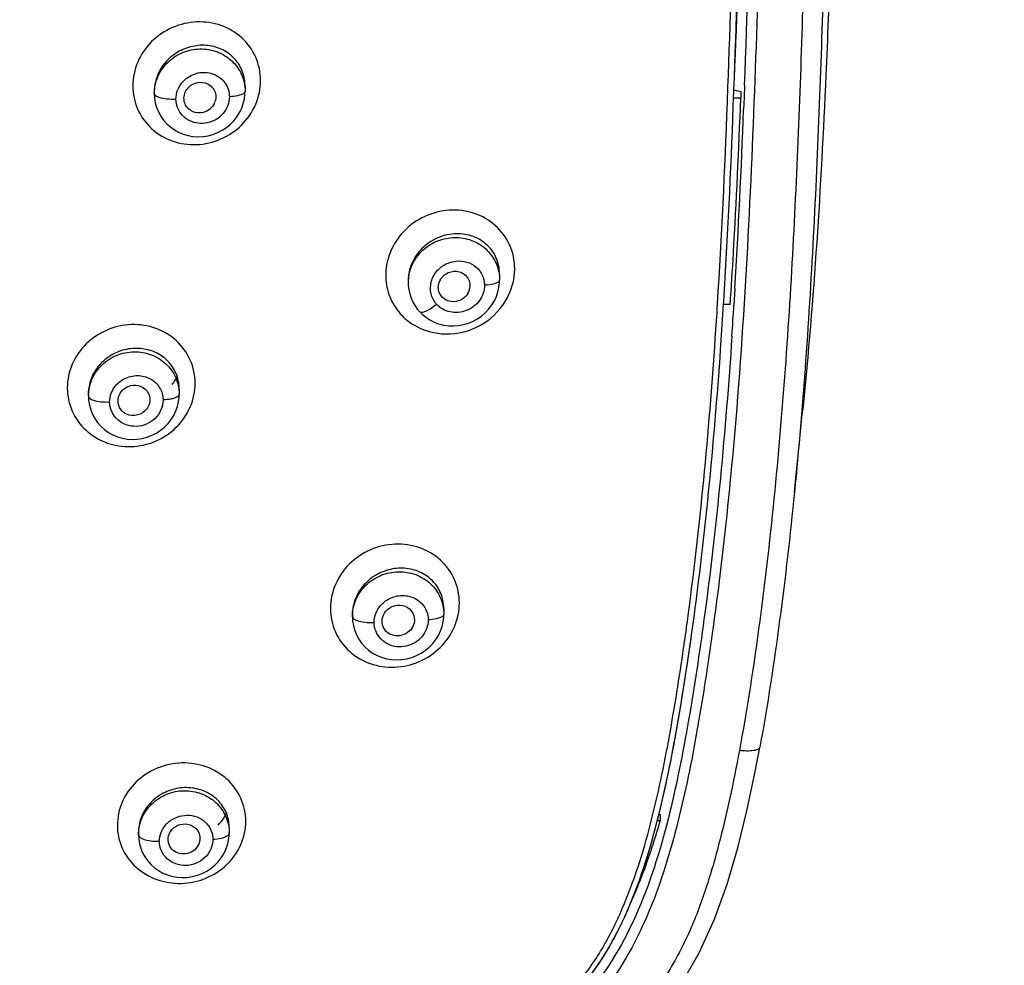
# Model space of a CAD drawing. Units: millimetres. Extents: x 72 to 8628, y -1389 to 626.
# Drawn here: x 7804 to 7841, y 300 to 336 of the extents above; entities that cross this region are included whole.
import ezdxf

# ---------------------------------------------------------------- set-up
doc = ezdxf.new("R2010")
doc.units = ezdxf.units.MM
doc.header["$MEASUREMENT"] = 0
doc.layers.add('Dimensions', color=7, linetype='Continuous')
doc.styles.get("Standard").update_dxf_attribs({"font": 'helr45w.ttf'})
doc.dimstyles.get("Standard").update_dxf_attribs({"dimscale": 10, "dimtxt": 2.5, "dimasz": 0.8, "dimexe": 1, "dimexo": 1, "dimgap": 1, "dimtad": 2, "dimtih": 1, "dimtoh": 1, "dimdec": 0, "dimzin": 0, "dimdsep": 46, "dimtxsty": 'Standard', "dimblk": 'DOT', "dimcen": 2, "dimclrd": 1, "dimclre": 1, "dimclrt": 1, "dimadec": 0, "dimazin": 0, "dimtfac": 1, "dimtdec": 0, "dimtofl": 0, "dimtmove": 0, "dimatfit": 3, "dimfxl": 1, "dimtolj": 1, "dimtzin": 0, "dimarcsym": 0})

# ---------------------------------------------------------------- blocks, each defined once
blk = doc.blocks.new('_Dot')
at = {"color": 0, "linetype": 'ByBlock', "lineweight": -2}
blk.add_line((-0.5, 0), (-1, 0), dxfattribs=at)
at = {"color": 0, "linetype": 'ByBlock', "const_width": 0.5}
blk.add_lwpolyline([(-0.25, 0, 1), (0.25, 0, 1)], format="xyb", close=True, dxfattribs=at)
blk = doc.blocks.new('*D4')
at = {"layer": 'Dimensions', "color": 1, "lineweight": -2, "transparency": 16777216}
for p, q in [((7779.376, 419.098), (7875.774, 419.098)), ((7865.774, 411.098), (7865.774, 170.519)), ((7779.376, 162.519), (7875.774, 162.519))]:
    blk.add_line(p, q, dxfattribs=at)
at = {"layer": 'Dimensions', "color": 1, "lineweight": -2, "transparency": 16777216, "xscale": 8, "yscale": 8, "zscale": 8}
for p, rotation in [((7865.774, 419.098), 90), ((7865.774, 162.519), 270)]:
    blk.add_blockref('_Dot', p, dxfattribs=dict(at, rotation=rotation))
at = {"layer": 'Dimensions', "color": 1, "transparency": 16777216, "insert": (7903.717, 290.808), "char_height": 25, "attachment_point": 5}
blk.add_mtext('\\A1;256', dxfattribs=at)

msp = doc.modelspace()

# ---------------------------------------------------------------- linework, layer by layer
at = {"color": 7, "linetype": 'Continuous'}
for p, q in [((7812.329, 333.374), (7812.329, 333.166)), ((7831.057, 333.402), (7831.039, 332.942)), ((7808.926, 333.166), (7808.926, 333.08)), ((7808.926, 333.082), (7808.935, 332.912)), ((7830.413, 332.733), (7830.435, 333.332)), ((7830.647, 332.927), (7830.656, 333.167)), ((7830.656, 333.167), (7830.657, 333.203)), ((7830.657, 333.203), (7830.658, 333.235)), ((7830.658, 333.225), (7830.917, 333.157)), ((7830.917, 333.157), (7830.917, 332.917)), ((7808.935, 332.912), (7808.964, 332.737)), ((7830.634, 332.593), (7830.647, 332.927)), ((7830.917, 332.917), (7830.646, 332.917)), ((7831.039, 332.942), (7831.022, 332.484)), ((7818.445, 326.064), (7818.445, 325.986)), ((7818.445, 325.986), (7818.447, 325.905)), ((7821.87, 326.318), (7821.87, 326.094)), ((7821.87, 326.301), (7821.87, 326.318)), ((7830.695, 325.772), (7830.657, 325.154)), ((7830.27, 325.19), (7830.275, 325.276)), ((7830.519, 325.174), (7830.269, 325.174)), ((7830.159, 323.512), (7830.169, 323.644)), ((7809.858, 322.009), (7809.858, 321.81)), ((7806.456, 321.832), (7806.456, 321.737)), ((7806.456, 321.738), (7806.464, 321.571)), ((7806.464, 321.571), (7806.493, 321.395)), ((7833.05, 319.384), (7833.126, 320.139)), ((7832.979, 318.673), (7833.05, 319.384)), ((7832.925, 318.124), (7832.979, 318.673)), ((7816.353, 313.556), (7816.353, 313.471)), ((7816.353, 313.473), (7816.362, 313.3)), ((7819.779, 313.777), (7819.779, 313.562)), ((7816.362, 313.3), (7816.391, 313.124)), ((7827.849, 306.067), (7827.891, 306.056)), ((7827.891, 306.056), (7827.891, 305.816)), ((7827.891, 305.816), (7827.786, 305.816)), ((7808.333, 305.397), (7808.333, 305.298)), ((7808.333, 305.3), (7808.342, 305.133)), ((7811.736, 305.554), (7811.736, 305.362)), ((7808.342, 305.133), (7808.37, 304.959)), ((7811.671, 304.914), (7811.711, 305.084))]:
    msp.add_line(p, q, dxfattribs=at)
for points in [[(7812.304, 332.882), (7812.325, 333.056), (7812.329, 333.166)], [(7808.964, 332.737), (7809.012, 332.565), (7809.079, 332.398), (7809.165, 332.239), (7809.269, 332.09), (7809.39, 331.954), (7809.527, 331.831), (7809.677, 331.723), (7809.839, 331.633), (7810.01, 331.561), (7810.19, 331.509), (7810.375, 331.476), (7810.564, 331.464), (7810.753, 331.472), (7810.941, 331.501), (7811.125, 331.549), (7811.303, 331.618), (7811.473, 331.705), (7811.632, 331.81), (7811.778, 331.931), (7811.91, 332.066), (7812.026, 332.213), (7812.124, 332.371), (7812.203, 332.537), (7812.263, 332.708), (7812.304, 332.882)], [(7821.808, 325.648), (7821.847, 325.819), (7821.867, 325.991), (7821.87, 326.096)], [(7818.447, 325.905), (7818.465, 325.736), (7818.5, 325.571), (7818.552, 325.412), (7818.619, 325.261), (7818.701, 325.119), (7818.795, 324.988), (7818.852, 324.921)], [(7818.852, 324.921), (7818.963, 324.808), (7819.101, 324.695), (7819.252, 324.596), (7819.414, 324.514), (7819.587, 324.449), (7819.767, 324.403), (7819.952, 324.377), (7820.141, 324.371), (7820.331, 324.385), (7820.518, 324.42), (7820.701, 324.474), (7820.877, 324.548), (7821.044, 324.64), (7821.2, 324.748), (7821.343, 324.872), (7821.47, 325.009), (7821.581, 325.157), (7821.675, 325.315), (7821.751, 325.479), (7821.808, 325.648)], [(7809.833, 321.526), (7809.854, 321.7), (7809.858, 321.81)], [(7806.493, 321.395), (7806.54, 321.223), (7806.608, 321.057), (7806.694, 320.898), (7806.798, 320.749), (7806.92, 320.612), (7807.056, 320.489), (7807.207, 320.381), (7807.369, 320.291), (7807.541, 320.218), (7807.721, 320.165), (7807.906, 320.132), (7808.095, 320.119), (7808.284, 320.127), (7808.472, 320.155), (7808.656, 320.203), (7808.834, 320.271), (7809.003, 320.357), (7809.162, 320.461), (7809.308, 320.581), (7809.44, 320.715), (7809.555, 320.862), (7809.653, 321.019), (7809.732, 321.183), (7809.792, 321.353), (7809.833, 321.526)], [(7833.126, 320.139), (7833.206, 320.938), (7833.237, 321.242)], [(7819.753, 313.278), (7819.775, 313.451), (7819.779, 313.562)], [(7816.391, 313.124), (7816.44, 312.951), (7816.508, 312.784), (7816.595, 312.625), (7816.7, 312.476), (7816.822, 312.339), (7816.96, 312.216), (7817.112, 312.108), (7817.276, 312.018), (7817.45, 311.947), (7817.631, 311.894), (7817.819, 311.862), (7818.009, 311.851), (7818.201, 311.86), (7818.391, 311.891), (7818.577, 311.941), (7818.757, 312.012), (7818.927, 312.101), (7819.087, 312.207), (7819.233, 312.329), (7819.364, 312.465), (7819.479, 312.613), (7819.576, 312.771), (7819.654, 312.936), (7819.713, 313.105), (7819.753, 313.278)], [(7824.752, 299.394), (7825.193, 299.906), (7825.593, 300.456), (7825.955, 301.035), (7826.285, 301.639), (7826.586, 302.266), (7826.86, 302.912), (7827.111, 303.576), (7827.341, 304.257), (7827.552, 304.954), (7827.748, 305.665), (7827.928, 306.391), (7828.096, 307.13), (7828.253, 307.881), (7828.401, 308.646), (7828.541, 309.423), (7828.676, 310.212), (7828.805, 311.014), (7828.93, 311.83), (7829.05, 312.658), (7829.069, 312.787)], [(7828.644, 299.63), (7829.346, 300.844), (7829.931, 302.127), (7830.403, 303.445), (7830.798, 304.798), (7831.14, 306.186), (7831.443, 307.603), (7831.628, 308.57)], [(7811.711, 305.084), (7811.732, 305.255), (7811.736, 305.362)], [(7808.37, 304.959), (7808.418, 304.787), (7808.486, 304.622), (7808.572, 304.464), (7808.677, 304.316), (7808.799, 304.179), (7808.936, 304.057), (7809.087, 303.95), (7809.25, 303.86), (7809.423, 303.788), (7809.604, 303.735), (7809.79, 303.702), (7809.979, 303.69), (7810.17, 303.698), (7810.359, 303.726), (7810.543, 303.774), (7810.722, 303.843), (7810.891, 303.929), (7811.049, 304.033), (7811.195, 304.152), (7811.325, 304.285), (7811.438, 304.43), (7811.535, 304.584), (7811.612, 304.746), (7811.671, 304.914)]]:
    msp.add_lwpolyline(points, dxfattribs=at)
for centre, radius, start, end in [((7339.076, 352.11), 492.336, 357.82227, 359.65923), ((7810.798, 333.374), 1.53, 0.0104, 6.3525), ((7810.713, 332.864), 0.976, 152.395, 159.0383), ((7810.651, 332.965), 0.582, 335.2159, 345.4915), ((7512.377, 344.543), 318.255, 356.5162, 357.87329), ((7513.745, 344.469), 317.112, 356.53003, 357.85373), ((7510.982, 344.674), 320.272, 356.6166, 357.81876), ((7820.033, 325.989), 1.588, 172.4805, 179.9669), ((7820.17, 325.891), 0.593, 332.0071, 347.5046), ((7601.93, 339.364), 228.553, 356.12364, 356.44796), ((7604.34, 339.223), 226.365, 356.05376, 356.44575), ((7593.457, 339.997), 237.664, 356.13723, 356.41932), ((7808.078, 323.384), 1.94, 321.3357, 333.3206), ((7808.348, 322.009), 1.51, 0.0116, 6.4053), ((7817.924, 313.554), 1.57, 168.406, 179.9178), ((7818.259, 313.777), 1.519, 0.0066, 5.8282), ((7709.123, 329.621), 120.897, 351.76102, 352.23653), ((7810.275, 305.554), 1.461, 0.0153, 6.7927)]:
    msp.add_arc(centre, radius, start, end, dxfattribs=at)
for points, knots in [([(7831.786, 352.445), (7831.787, 350.21), (7831.769, 345.741), (7831.624, 339.04), (7831.41, 332.342), (7831.201, 327.88), (7831.066, 325.651)], [0, 0, 0, 0, 0.250082, 0.500115, 0.750092, 1, 1, 1, 1]), ([(7830.674, 333.645), (7830.784, 336.061), (7830.955, 340.895), (7831.076, 345.729), (7831.115, 348.146)], [0, 0, 0, 0, 0.500238, 1, 1, 1, 1]), ([(7830.435, 333.332), (7830.526, 335.782), (7830.675, 340.684), (7830.757, 345.587), (7830.775, 348.04)], [0, 0, 0, 0, 0.499919, 1, 1, 1, 1]), ([(7830.658, 333.235), (7830.751, 335.71), (7830.901, 340.662), (7830.985, 345.615), (7831.002, 348.092)], [0, 0, 0, 0, 0.499917, 1, 1, 1, 1]), ([(7834.031, 337.957), (7833.936, 334.647), (7833.704, 328.028), (7833.252, 321.418), (7832.925, 318.124)], [0, 0, 0, 0, 0.500059, 1, 1, 1, 1]), ([(7834.267, 337.954), (7834.219, 336.558), (7834.006, 330.981), (7833.659, 325.406), (7833.237, 321.242)], [0, 0, 0, 0, 0.250216, 1, 1, 1, 1]), ([(7833.277, 337.725), (7833.183, 334.466), (7832.952, 327.949), (7832.507, 321.441), (7832.186, 318.197)], [0, 0, 0, 0, 0.500048, 1, 1, 1, 1]), ([(7812.911, 333.574), (7812.91, 333.872), (7812.787, 334.475), (7812.245, 335.219), (7811.446, 335.692), (7810.513, 335.826), (7809.582, 335.611), (7808.788, 335.075), (7808.248, 334.294), (7808.118, 333.674), (7808.118, 333.37)], [0, 0, 0, 0, 0.122032, 0.243432, 0.366401, 0.492137, 0.620184, 0.748769, 0.875761, 1, 1, 1, 1]), ([(7812.319, 333.543), (7812.298, 333.732), (7812.185, 334.102), (7811.816, 334.55), (7811.306, 334.835), (7810.72, 334.927), (7810.124, 334.821), (7809.585, 334.529), (7809.169, 334.08), (7809.008, 333.704), (7808.965, 333.51)], [0, 0, 0, 0, 0.121379, 0.241506, 0.362912, 0.487211, 0.614631, 0.743971, 0.873082, 1, 1, 1, 1]), ([(7808.926, 333.08), (7808.927, 333.295), (7809.018, 333.733), (7809.401, 334.284), (7809.967, 334.656), (7810.63, 334.798), (7811.293, 334.688), (7811.859, 334.342), (7812.24, 333.807), (7812.329, 333.378), (7812.329, 333.166)], [0, 0, 0, 0, 0.123847, 0.249785, 0.377357, 0.50511, 0.631492, 0.755659, 0.877997, 1, 1, 1, 1]), ([(7810.125, 333.648), (7810.271, 333.763), (7810.626, 333.916), (7811.191, 333.851), (7811.633, 333.501), (7811.741, 333.14), (7811.741, 332.965)], [0, 0, 0, 0, 0.258192, 0.510955, 0.756155, 1, 1, 1, 1]), ([(7808.118, 333.37), (7808.122, 333.072), (7808.241, 332.47), (7808.785, 331.725), (7809.584, 331.25), (7810.518, 331.113), (7811.449, 331.328), (7812.243, 331.866), (7812.781, 332.65), (7812.912, 333.27), (7812.911, 333.574)], [0, 0, 0, 0, 0.12185, 0.243328, 0.366435, 0.492208, 0.620149, 0.748626, 0.875654, 1, 1, 1, 1]), ([(7810.089, 333.141), (7810.149, 333.273), (7810.376, 333.497), (7810.837, 333.538), (7811.213, 333.264), (7811.25, 332.953), (7811.215, 332.819)], [0, 0, 0, 0, 0.25595, 0.510595, 0.755455, 1, 1, 1, 1]), ([(7808.926, 333.08), (7808.926, 333.052), (7808.985, 332.985), (7809.055, 332.96), (7809.101, 332.945)], [0, 0, 0, 0, 0.371754, 1, 1, 1, 1]), ([(7810.079, 332.699), (7810.05, 332.768), (7810.022, 332.921), (7810.058, 333.072), (7810.089, 333.141)], [0, 0, 0, 0, 0.495163, 1, 1, 1, 1]), ([(7812.125, 333.022), (7812.098, 333.014), (7811.972, 332.984), (7811.842, 332.97), (7811.741, 332.965)], [0, 0, 0, 0, 0.220491, 1, 1, 1, 1]), ([(7812.329, 333.166), (7812.329, 333.135), (7812.257, 333.062), (7812.178, 333.038), (7812.125, 333.022)], [0, 0, 0, 0, 0.363478, 1, 1, 1, 1]), ([(7809.101, 332.945), (7809.194, 332.914), (7809.407, 332.878), (7809.622, 332.872), (7809.738, 332.878)], [0, 0, 0, 0, 0.457966, 1, 1, 1, 1]), ([(7811.741, 332.965), (7811.741, 332.742), (7811.561, 332.281), (7810.941, 331.915), (7810.337, 331.978), (7809.972, 332.244), (7809.849, 332.432), (7809.807, 332.533)], [0, 0, 0, 0, 0.249311, 0.504592, 0.75461, 0.877922, 1, 1, 1, 1]), ([(7810.76, 332.377), (7810.628, 332.345), (7810.336, 332.365), (7810.129, 332.578), (7810.079, 332.699)], [0, 0, 0, 0, 0.50884, 1, 1, 1, 1]), ([(7811.18, 332.72), (7811.141, 332.637), (7811.023, 332.485), (7810.85, 332.4), (7810.76, 332.377)], [0, 0, 0, 0, 0.497818, 1, 1, 1, 1]), ([(7830.519, 325.174), (7830.562, 325.817), (7830.72, 328.397), (7830.84, 330.979), (7830.917, 332.917)], [0, 0, 0, 0, 0.249412, 1, 1, 1, 1]), ([(7822.438, 326.519), (7822.436, 326.823), (7822.311, 327.436), (7821.751, 328.188), (7820.931, 328.653), (7819.98, 328.769), (7819.038, 328.527), (7818.239, 327.96), (7817.708, 327.147), (7817.593, 326.508), (7817.603, 326.199)], [0, 0, 0, 0, 0.122115, 0.243084, 0.365434, 0.490748, 0.618806, 0.747821, 0.875408, 1, 1, 1, 1]), ([(7821.87, 326.318), (7821.87, 326.531), (7821.781, 326.959), (7821.389, 327.478), (7820.817, 327.791), (7820.158, 327.863), (7819.5, 327.693), (7818.933, 327.3), (7818.542, 326.734), (7818.445, 326.284), (7818.445, 326.064)], [0, 0, 0, 0, 0.122268, 0.241906, 0.362336, 0.486144, 0.613922, 0.744138, 0.873808, 1, 1, 1, 1]), ([(7818.459, 326.196), (7818.486, 326.404), (7818.626, 326.815), (7819.048, 327.311), (7819.622, 327.628), (7820.268, 327.725), (7820.901, 327.589), (7821.433, 327.236), (7821.788, 326.713), (7821.87, 326.299), (7821.87, 326.094)], [0, 0, 0, 0, 0.124672, 0.251445, 0.379354, 0.506862, 0.632619, 0.756129, 0.878065, 1, 1, 1, 1]), ([(7819.671, 326.572), (7819.78, 326.659), (7820.03, 326.79), (7820.446, 326.832), (7820.84, 326.717), (7821.048, 326.539), (7821.126, 326.435)], [0, 0, 0, 0, 0.257246, 0.510696, 0.757903, 1, 1, 1, 1]), ([(7818.652, 324.412), (7819.013, 324.193), (7819.885, 323.953), (7821.189, 324.293), (7822.178, 325.215), (7822.44, 326.093), (7822.438, 326.519)], [0, 0, 0, 0, 0.245415, 0.498116, 0.752182, 1, 1, 1, 1]), ([(7819.309, 326.023), (7819.35, 326.183), (7819.464, 326.387), (7819.627, 326.537), (7819.671, 326.572)], [0, 0, 0, 0, 0.745978, 1, 1, 1, 1]), ([(7819.639, 326.082), (7819.704, 326.207), (7819.928, 326.415), (7820.372, 326.452), (7820.734, 326.191), (7820.778, 325.894), (7820.749, 325.763)], [0, 0, 0, 0, 0.257608, 0.511624, 0.755337, 1, 1, 1, 1]), ([(7821.126, 326.435), (7821.212, 326.321), (7821.29, 326.135), (7821.305, 325.943), (7821.305, 325.895)], [0, 0, 0, 0, 0.746117, 1, 1, 1, 1]), ([(7817.603, 326.199), (7817.611, 325.948), (7817.716, 325.45), (7817.982, 325.014), (7818.149, 324.83)], [0, 0, 0, 0, 0.501822, 1, 1, 1, 1]), ([(7819.618, 325.602), (7819.586, 325.676), (7819.555, 325.844), (7819.6, 326.008), (7819.639, 326.082)], [0, 0, 0, 0, 0.493553, 1, 1, 1, 1]), ([(7821.87, 326.094), (7821.87, 326.068), (7821.818, 326.005), (7821.626, 325.929), (7821.442, 325.903), (7821.305, 325.895)], [0, 0, 0, 0, 0.127783, 0.340438, 1, 1, 1, 1]), ([(7821.305, 325.895), (7821.305, 325.693), (7821.162, 325.278), (7820.648, 324.891), (7820.013, 324.831), (7819.638, 325.042), (7819.507, 325.188)], [0, 0, 0, 0, 0.249774, 0.505417, 0.757117, 1, 1, 1, 1]), ([(7820.251, 325.289), (7820.127, 325.265), (7819.858, 325.293), (7819.668, 325.49), (7819.618, 325.602)], [0, 0, 0, 0, 0.508431, 1, 1, 1, 1]), ([(7820.694, 325.613), (7820.65, 325.53), (7820.522, 325.384), (7820.343, 325.307), (7820.251, 325.289)], [0, 0, 0, 0, 0.499478, 1, 1, 1, 1]), ([(7831.066, 325.651), (7830.925, 323.33), (7830.667, 319.852), (7830.171, 315.228), (7829.707, 311.771), (7829.145, 308.328), (7828.397, 304.912), (7827.251, 301.598), (7825.978, 299.571), (7825.148, 298.744)], [0, 0, 0, 0, 0.249612, 0.374421, 0.499255, 0.624093, 0.748992, 0.874135, 1, 1, 1, 1]), ([(7818.852, 324.921), (7818.875, 324.896), (7818.973, 324.877), (7819.126, 324.931), (7819.315, 325.034), (7819.442, 325.132), (7819.507, 325.188)], [0, 0, 0, 0, 0.136767, 0.354362, 0.653584, 1, 1, 1, 1]), ([(7810.457, 322.223), (7810.455, 322.519), (7810.333, 323.119), (7809.792, 323.861), (7808.995, 324.337), (7808.062, 324.478), (7807.13, 324.271), (7806.333, 323.742), (7805.794, 322.967), (7805.663, 322.351), (7805.664, 322.05)], [0, 0, 0, 0, 0.121628, 0.243095, 0.366541, 0.492913, 0.621398, 0.749962, 0.876448, 1, 1, 1, 1]), ([(7806.456, 321.737), (7806.456, 321.951), (7806.547, 322.387), (7806.931, 322.935), (7807.497, 323.305), (7808.16, 323.443), (7808.823, 323.331), (7809.388, 322.983), (7809.769, 322.449), (7809.858, 322.021), (7809.858, 321.81)], [0, 0, 0, 0, 0.123496, 0.249139, 0.376644, 0.504588, 0.631302, 0.755758, 0.878177, 1, 1, 1, 1]), ([(7809.849, 322.177), (7809.828, 322.364), (7809.714, 322.732), (7809.348, 323.179), (7808.839, 323.466), (7808.253, 323.564), (7807.654, 323.465), (7807.114, 323.179), (7806.697, 322.736), (7806.536, 322.363), (7806.494, 322.172)], [0, 0, 0, 0, 0.120673, 0.240763, 0.36273, 0.487884, 0.616043, 0.745598, 0.874184, 1, 1, 1, 1]), ([(7807.8, 322.389), (7807.951, 322.467), (7808.29, 322.551), (7808.791, 322.429), (7809.164, 322.082), (7809.254, 321.755), (7809.253, 321.595)], [0, 0, 0, 0, 0.258374, 0.510952, 0.756356, 1, 1, 1, 1]), ([(7805.664, 322.05), (7805.668, 321.754), (7805.787, 321.154), (7806.329, 320.411), (7807.126, 319.934), (7808.06, 319.79), (7808.993, 319.997), (7809.789, 320.527), (7810.328, 321.304), (7810.458, 321.921), (7810.457, 322.223)], [0, 0, 0, 0, 0.12139, 0.242901, 0.366481, 0.492888, 0.621264, 0.749726, 0.876288, 1, 1, 1, 1]), ([(7807.604, 321.362), (7807.569, 321.45), (7807.547, 321.653), (7807.631, 321.837), (7807.691, 321.913)], [0, 0, 0, 0, 0.493227, 1, 1, 1, 1]), ([(7807.691, 321.913), (7807.774, 322.018), (7808.017, 322.175), (7808.438, 322.15), (7808.751, 321.868), (7808.775, 321.587), (7808.743, 321.464)], [0, 0, 0, 0, 0.25724, 0.511387, 0.756073, 1, 1, 1, 1]), ([(7806.456, 321.737), (7806.456, 321.705), (7806.52, 321.632), (7806.597, 321.603), (7806.647, 321.587)], [0, 0, 0, 0, 0.374888, 1, 1, 1, 1]), ([(7806.647, 321.587), (7806.737, 321.558), (7806.938, 321.522), (7807.142, 321.516), (7807.251, 321.52)], [0, 0, 0, 0, 0.462542, 1, 1, 1, 1]), ([(7809.253, 321.595), (7809.253, 321.469), (7809.198, 321.211), (7808.971, 320.888), (7808.639, 320.668), (7808.25, 320.582), (7807.861, 320.641), (7807.528, 320.838), (7807.303, 321.147), (7807.251, 321.397), (7807.251, 321.52)], [0, 0, 0, 0, 0.123991, 0.250778, 0.379351, 0.507709, 0.634012, 0.757452, 0.878765, 1, 1, 1, 1]), ([(7809.647, 321.655), (7809.619, 321.646), (7809.49, 321.614), (7809.357, 321.599), (7809.253, 321.595)], [0, 0, 0, 0, 0.221602, 1, 1, 1, 1]), ([(7809.858, 321.81), (7809.858, 321.776), (7809.786, 321.699), (7809.702, 321.671), (7809.647, 321.655)], [0, 0, 0, 0, 0.369414, 1, 1, 1, 1]), ([(7808.301, 321.033), (7808.165, 320.997), (7807.865, 321.016), (7807.653, 321.237), (7807.604, 321.362)], [0, 0, 0, 0, 0.509836, 1, 1, 1, 1]), ([(7832.186, 318.197), (7832.025, 316.565), (7831.653, 313.306), (7831.16, 310.063), (7830.861, 308.45)], [0, 0, 0, 0, 0.499933, 1, 1, 1, 1]), ([(7832.925, 318.124), (7832.766, 316.526), (7832.4, 313.333), (7831.919, 310.156), (7831.629, 308.576)], [0, 0, 0, 0, 0.499942, 1, 1, 1, 1]), ([(7820.363, 313.992), (7820.361, 314.291), (7820.239, 314.895), (7819.692, 315.64), (7818.887, 316.112), (7817.948, 316.247), (7817.009, 316.03), (7816.205, 315.492), (7815.661, 314.706), (7815.526, 314.082), (7815.528, 313.777)], [0, 0, 0, 0, 0.121635, 0.242611, 0.365368, 0.491236, 0.619687, 0.748734, 0.875934, 1, 1, 1, 1]), ([(7819.771, 313.931), (7819.751, 314.121), (7819.639, 314.496), (7819.267, 314.947), (7818.75, 315.232), (7818.155, 315.323), (7817.549, 315.212), (7817.003, 314.911), (7816.584, 314.451), (7816.425, 314.066), (7816.385, 313.87)], [0, 0, 0, 0, 0.120738, 0.240172, 0.361167, 0.485546, 0.61351, 0.743601, 0.873221, 1, 1, 1, 1]), ([(7816.353, 313.471), (7816.353, 313.687), (7816.446, 314.127), (7816.832, 314.68), (7817.402, 315.055), (7818.069, 315.197), (7818.736, 315.088), (7819.305, 314.741), (7819.689, 314.205), (7819.779, 313.774), (7819.779, 313.562)], [0, 0, 0, 0, 0.123728, 0.249746, 0.37754, 0.505522, 0.63201, 0.756101, 0.878226, 1, 1, 1, 1]), ([(7817.728, 314.14), (7817.88, 314.22), (7818.221, 314.307), (7818.728, 314.188), (7819.106, 313.841), (7819.196, 313.51), (7819.196, 313.348)], [0, 0, 0, 0, 0.259028, 0.511112, 0.755903, 1, 1, 1, 1]), ([(7815.528, 313.777), (7815.531, 313.478), (7815.653, 312.874), (7816.2, 312.128), (7817.005, 311.654), (7817.945, 311.518), (7818.884, 311.734), (7819.687, 312.274), (7820.231, 313.062), (7820.365, 313.686), (7820.363, 313.992)], [0, 0, 0, 0, 0.121369, 0.242379, 0.365312, 0.491252, 0.619603, 0.748523, 0.875772, 1, 1, 1, 1]), ([(7817.6, 313.664), (7817.684, 313.768), (7817.924, 313.924), (7818.343, 313.905), (7818.659, 313.632), (7818.691, 313.354), (7818.663, 313.231)], [0, 0, 0, 0, 0.258429, 0.512107, 0.755911, 1, 1, 1, 1]), ([(7816.353, 313.471), (7816.353, 313.441), (7816.41, 313.371), (7816.483, 313.343), (7816.529, 313.327)], [0, 0, 0, 0, 0.379098, 1, 1, 1, 1]), ([(7817.509, 313.089), (7817.471, 313.18), (7817.446, 313.392), (7817.536, 313.584), (7817.6, 313.664)], [0, 0, 0, 0, 0.491977, 1, 1, 1, 1]), ([(7819.779, 313.562), (7819.779, 313.529), (7819.71, 313.454), (7819.629, 313.426), (7819.577, 313.41)], [0, 0, 0, 0, 0.371419, 1, 1, 1, 1]), ([(7816.529, 313.327), (7816.622, 313.294), (7816.837, 313.255), (7817.053, 313.25), (7817.17, 313.256)], [0, 0, 0, 0, 0.459047, 1, 1, 1, 1]), ([(7819.196, 313.348), (7819.196, 313.124), (7819.013, 312.658), (7818.385, 312.289), (7817.774, 312.352), (7817.406, 312.619), (7817.281, 312.808), (7817.239, 312.91)], [0, 0, 0, 0, 0.249163, 0.505185, 0.755446, 0.878434, 1, 1, 1, 1]), ([(7818.54, 312.983), (7818.473, 312.902), (7818.296, 312.773), (7817.978, 312.726), (7817.68, 312.833), (7817.547, 312.998), (7817.509, 313.089)], [0, 0, 0, 0, 0.256664, 0.511488, 0.758859, 1, 1, 1, 1]), ([(7819.577, 313.41), (7819.55, 313.401), (7819.425, 313.369), (7819.296, 313.354), (7819.196, 313.348)], [0, 0, 0, 0, 0.220792, 1, 1, 1, 1]), ([(7829.535, 313.365), (7829.364, 312.109), (7828.986, 309.6), (7828.253, 305.858), (7827.119, 302.212), (7825.783, 299.96), (7824.879, 299.058)], [0, 0, 0, 0, 0.249464, 0.498979, 0.748875, 1, 1, 1, 1]), ([(7824.92, 299.586), (7825.312, 300.027), (7825.984, 301.002), (7827.013, 303.109), (7827.871, 305.91), (7828.551, 309.337), (7828.907, 311.638), (7829.069, 312.79)], [0, 0, 0, 0, 0.12624, 0.251708, 0.501415, 0.750731, 1, 1, 1, 1]), ([(7824.721, 299.638), (7825.097, 300.061), (7825.747, 300.994), (7826.746, 303.012), (7827.588, 305.696), (7828.261, 308.982), (7828.612, 311.19), (7828.772, 312.296)], [0, 0, 0, 0, 0.126277, 0.251752, 0.501464, 0.750763, 1, 1, 1, 1]), ([(7830.861, 308.45), (7830.641, 307.263), (7830.267, 305.487), (7829.593, 303.164), (7828.942, 301.461), (7828.055, 299.859), (7826.637, 297.859), (7824.371, 295.719), (7821.115, 293.889), (7817.641, 292.524), (7814.106, 291.307), (7810.561, 290.112), (7807.036, 288.859), (7803.555, 287.493), (7800.128, 286.005), (7796.772, 284.37), (7793.526, 282.537), (7790.995, 280.727), (7789.206, 279.011), (7787.644, 277.093), (7786.772, 275.439), (7786.292, 274.305)], [0, 0, 0, 0, 0.061071, 0.091644, 0.122288, 0.153071, 0.183971, 0.246061, 0.308698, 0.371653, 0.434705, 0.497777, 0.560839, 0.623868, 0.686849, 0.749766, 0.812581, 0.875219, 0.906482, 0.937691, 1, 1, 1, 1]), ([(7831.628, 308.57), (7831.622, 308.537), (7831.541, 308.473), (7831.28, 308.423), (7831.039, 308.431), (7830.861, 308.45)], [0, 0, 0, 0, 0.123534, 0.33353, 1, 1, 1, 1]), ([(7812.355, 305.8), (7812.355, 306.094), (7812.227, 306.689), (7811.686, 307.425), (7810.887, 307.898), (7809.953, 308.043), (7809.016, 307.843), (7808.216, 307.323), (7807.669, 306.557), (7807.543, 305.946), (7807.54, 305.649)], [0, 0, 0, 0, 0.120718, 0.241967, 0.365925, 0.493184, 0.622522, 0.751444, 0.877559, 1, 1, 1, 1]), ([(7808.333, 305.298), (7808.333, 305.51), (7808.425, 305.943), (7808.809, 306.487), (7809.376, 306.853), (7810.039, 306.988), (7810.702, 306.875), (7811.266, 306.528), (7811.647, 305.997), (7811.736, 305.572), (7811.736, 305.362)], [0, 0, 0, 0, 0.122917, 0.24831, 0.375999, 0.50443, 0.631668, 0.7564, 0.878684, 1, 1, 1, 1]), ([(7811.725, 305.727), (7811.704, 305.91), (7811.588, 306.272), (7811.222, 306.711), (7810.715, 306.995), (7810.127, 307.094), (7809.528, 306.998), (7808.986, 306.715), (7808.57, 306.277), (7808.411, 305.909), (7808.369, 305.721)], [0, 0, 0, 0, 0.119151, 0.238722, 0.361158, 0.487431, 0.61684, 0.747179, 0.875575, 1, 1, 1, 1]), ([(7807.54, 305.649), (7807.54, 305.357), (7807.668, 304.764), (7808.208, 304.031), (7809.006, 303.561), (7809.94, 303.415), (7810.876, 303.61), (7811.679, 304.126), (7812.225, 304.892), (7812.356, 305.503), (7812.355, 305.8)], [0, 0, 0, 0, 0.120355, 0.241271, 0.365196, 0.49262, 0.622076, 0.751028, 0.877195, 1, 1, 1, 1]), ([(7809.18, 305.379), (7809.224, 305.492), (7809.315, 305.634), (7809.432, 305.747), (7809.464, 305.774)], [0, 0, 0, 0, 0.745952, 1, 1, 1, 1]), ([(7809.651, 305.551), (7809.746, 305.63), (7809.986, 305.733), (7810.363, 305.667), (7810.629, 305.398), (7810.651, 305.146), (7810.624, 305.033)], [0, 0, 0, 0, 0.259224, 0.513832, 0.758001, 1, 1, 1, 1]), ([(7810.147, 306.027), (7810.274, 306.028), (7810.528, 305.985), (7810.852, 305.786), (7811.07, 305.481), (7811.12, 305.237), (7811.12, 305.117)], [0, 0, 0, 0, 0.258323, 0.509682, 0.755395, 1, 1, 1, 1]), ([(7826.865, 302.921), (7826.967, 303.148), (7827.364, 304.093), (7827.682, 305.07), (7827.891, 305.816)], [0, 0, 0, 0, 0.242852, 1, 1, 1, 1]), ([(7808.333, 305.298), (7808.333, 305.282), (7808.348, 305.235), (7808.417, 305.174), (7808.483, 305.143), (7808.522, 305.128)], [0, 0, 0, 0, 0.179753, 0.524858, 1, 1, 1, 1]), ([(7809.478, 304.923), (7809.437, 305.027), (7809.425, 305.274), (7809.562, 305.476), (7809.651, 305.551)], [0, 0, 0, 0, 0.490163, 1, 1, 1, 1]), ([(7811.736, 305.362), (7811.736, 305.345), (7811.719, 305.295), (7811.64, 305.231), (7811.565, 305.199), (7811.521, 305.184)], [0, 0, 0, 0, 0.174652, 0.518516, 1, 1, 1, 1]), ([(7808.522, 305.128), (7808.609, 305.095), (7808.808, 305.054), (7809.01, 305.046), (7809.118, 305.05)], [0, 0, 0, 0, 0.463086, 1, 1, 1, 1]), ([(7811.12, 305.117), (7811.12, 304.993), (7811.065, 304.738), (7810.765, 304.312), (7810.123, 304.04), (7809.466, 304.272), (7809.17, 304.682), (7809.118, 304.929), (7809.118, 305.05)], [0, 0, 0, 0, 0.12411, 0.251639, 0.508132, 0.756844, 0.878718, 1, 1, 1, 1]), ([(7811.521, 305.184), (7811.492, 305.175), (7811.361, 305.138), (7811.225, 305.122), (7811.12, 305.117)], [0, 0, 0, 0, 0.223213, 1, 1, 1, 1]), ([(7810.427, 304.722), (7810.353, 304.661), (7810.176, 304.572), (7809.885, 304.566), (7809.625, 304.687), (7809.511, 304.84), (7809.478, 304.923)], [0, 0, 0, 0, 0.256702, 0.511897, 0.759663, 1, 1, 1, 1])]:
    msp.add_open_spline(points, degree=3, knots=knots, dxfattribs=at)
for points in [[(7808.965, 333.51), (7808.94, 333.398), (7808.927, 333.281), (7808.926, 333.166)], [(7809.848, 333.316), (7809.915, 333.444), (7810.012, 333.559), (7810.125, 333.648)], [(7809.738, 332.878), (7809.738, 332.991), (7809.761, 333.107), (7809.801, 333.213)], [(7809.807, 332.533), (7809.762, 332.641), (7809.738, 332.76), (7809.738, 332.878)], [(7819.304, 325.577), (7819.269, 325.721), (7819.272, 325.879), (7819.309, 326.023)], [(7819.507, 325.188), (7819.41, 325.297), (7819.338, 325.434), (7819.304, 325.577)], [(7818.149, 324.83), (7818.293, 324.666), (7818.466, 324.525), (7818.652, 324.412)], [(7828.911, 313.289), (7829.392, 316.815), (7829.719, 320.363), (7829.96, 323.913)], [(7830.581, 323.986), (7830.342, 320.437), (7830.015, 316.89), (7829.535, 313.365)], [(7829.069, 312.79), (7829.569, 316.348), (7829.91, 319.928), (7830.159, 323.512)], [(7807.449, 322.095), (7807.542, 322.217), (7807.665, 322.319), (7807.8, 322.389)], [(7806.494, 322.172), (7806.469, 322.061), (7806.456, 321.946), (7806.456, 321.832)], [(7807.313, 321.853), (7807.347, 321.94), (7807.393, 322.022), (7807.449, 322.095)], [(7807.251, 321.52), (7807.251, 321.633), (7807.273, 321.748), (7807.313, 321.853)], [(7808.633, 321.248), (7808.551, 321.145), (7808.428, 321.067), (7808.301, 321.033)], [(7808.743, 321.464), (7808.722, 321.386), (7808.684, 321.311), (7808.633, 321.248)], [(7817.234, 313.593), (7817.274, 313.699), (7817.335, 313.799), (7817.408, 313.885)], [(7817.408, 313.885), (7817.496, 313.989), (7817.607, 314.077), (7817.728, 314.14)], [(7817.17, 313.256), (7817.17, 313.37), (7817.193, 313.486), (7817.234, 313.593)], [(7817.239, 312.91), (7817.193, 313.018), (7817.17, 313.138), (7817.17, 313.256)], [(7818.663, 313.231), (7818.642, 313.141), (7818.598, 313.054), (7818.54, 312.983)], [(7811.317, 305.658), (7811.453, 305.796), (7811.571, 305.956), (7811.66, 306.129)], [(7808.369, 305.721), (7808.346, 305.615), (7808.333, 305.505), (7808.333, 305.397)], [(7809.464, 305.774), (7809.649, 305.931), (7809.904, 306.025), (7810.147, 306.027)], [(7809.118, 305.05), (7809.118, 305.162), (7809.14, 305.275), (7809.18, 305.379)], [(7810.624, 305.033), (7810.595, 304.914), (7810.521, 304.8), (7810.427, 304.722)]]:
    msp.add_open_spline(points, degree=3, dxfattribs=at)

# ---------------------------------------------------------------- dimensions: what is measured, and where the dimension line sits
at = {"layer": 'Dimensions'}
dim = msp.add_linear_dim(base=(7865.774, 162.519), p1=(7769.376, 419.098), p2=(7769.376, 162.519), angle=90, text='256', dimstyle='Standard', dxfattribs=at)
dim.commit()
dim.dimension.update_dxf_attribs({"geometry": '*D4', "text_midpoint": (7865.774, 290.808), "dimtype": 160})

doc.saveas('drawing.dxf')
